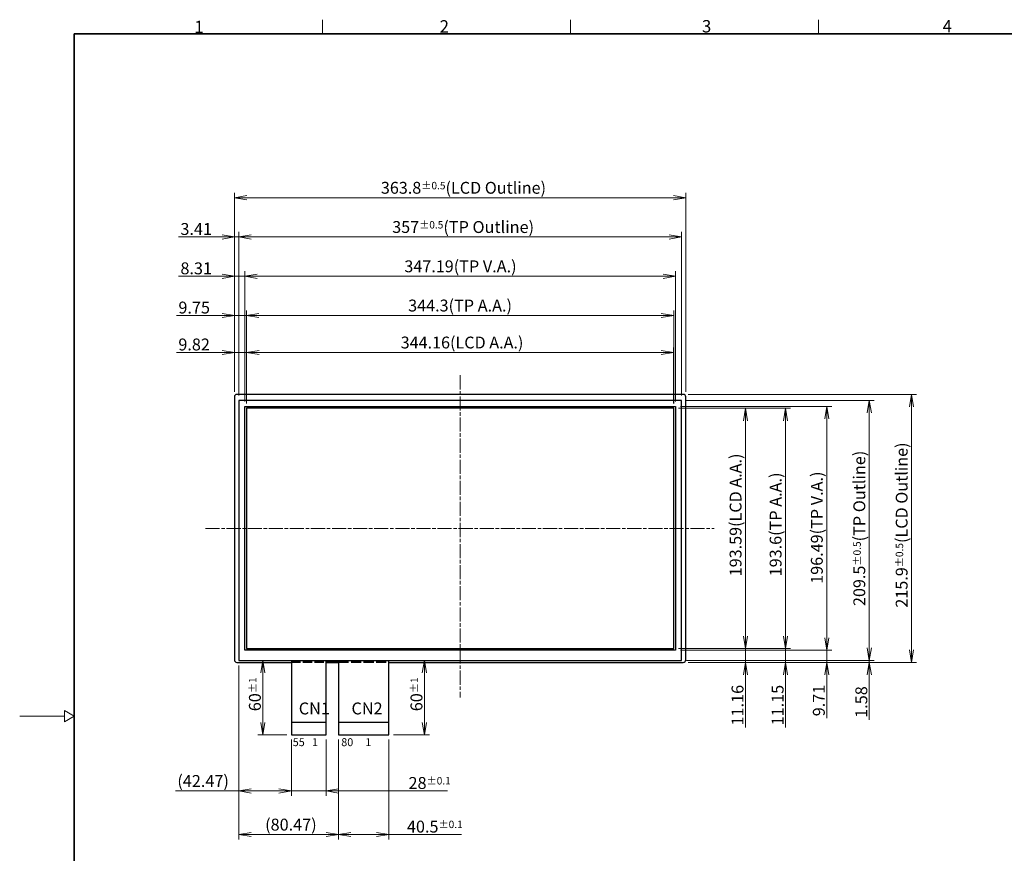
# Model space of a CAD drawing. Units: millimetres. Extents: x 45 to 1653, y 42 to 1154.
# Drawn here: x 45 to 839, y 482 to 1154 of the extents above; entities that cross this region are included whole.
import ezdxf

# ---------------------------------------------------------------- set-up
doc = ezdxf.new("R2010")
doc.units = ezdxf.units.MM
doc.header["$LTSCALE"] = 4
doc.linetypes.add('CHAIN', pattern=[0.3543, 0.2362, -0.0295, 0.0591, -0.0295])
doc.linetypes.add('DASHED', pattern=[0.2067, 0.1654, -0.0413])
for name, color, linetype, lineweight in [('Hidden Tangent Edges(TDC)', 179, 'DASHED', 18), ('Sketch Geometry(TDC)', 179, 'Continuous', 25), ('Visible Tangent Edges(TDC)', 179, 'Continuous', 25), ('作業平面(TDC)', 1, 'CHAIN', 9), ('寸法(TDC)', 179, 'Continuous', 9), ('表示ｴｯｼﾞ(TDC)', 7, 'Continuous', 25), ('記号(TDC)', 7, 'Continuous', 18), ('隠線ｴｯｼﾞ(TDC)', 150, 'DASHED', 18)]:
    doc.layers.add(name, color=color, linetype=linetype, lineweight=lineweight)
doc.styles.add('TDC', font='MS Gothic.ttf')
doc.styles.add('現在の視点-TDC', font='MS Gothic.ttf')
doc.dimstyles.new('TDC', dxfattribs={"dimscale": 4, "dimtxt": 2.4, "dimasz": 2.5, "dimexe": 1, "dimexo": 1, "dimgap": 0.4, "dimtad": 1, "dimdsep": 46, "dimtxsty": 'TDC', "dimblk": 'OPEN', "dimcen": 0.09, "dimdle": 10, "dimclrd": 179, "dimclre": 179, "dimclrt": 179, "dimazin": 2, "dimtfac": 0.625, "dimtmove": 0, "dimatfit": 3, "dimldrblk": 'OPEN', "dimfxl": 1, "dimtolj": 1, "dimlwd": 9, "dimlwe": 9, "dimarcsym": 0})

# ---------------------------------------------------------------- blocks, each defined once
blk = doc.blocks.new('図面枠 TDC-A3')
at = {"layer": 'Sketch Geometry(TDC)', "linetype": 'Continuous', "lineweight": 18}
for p, q in [((72.36, 285.59), (72.36, 288.44)), ((122.36, 285.59), (122.36, 288.44)), ((172.36, 285.59), (172.36, 288.44)), ((22.36, 148.09), (20.36, 149.25)), ((20.36, 149.25), (20.36, 146.94)), ((20.36, 148.09), (11.36, 148.09)), ((20.36, 146.94), (22.36, 148.09))]:
    blk.add_line(p, q, dxfattribs=at)
at = {"layer": 'Sketch Geometry(TDC)', "linetype": 'Continuous', "lineweight": 35}
for p, q in [((22.36, 285.59), (410.36, 285.59)), ((22.36, 10.59), (22.36, 285.59))]:
    blk.add_line(p, q, dxfattribs=at)
at = {"layer": '記号(TDC)', "color": 7, "char_height": 2.4892, "attachment_point": 7, "style": '現在の視点-TDC'}
for s, insert in [('\\fMS Gothic|b0|i0;{\\H2.4892;1}', (46.55, 285.75)), ('\\fMS Gothic|b0|i0;{\\H2.4892;2}', (95.99, 285.85)), ('\\fMS Gothic|b0|i0;{\\H2.4892;4}', (197.36, 285.88))]:
    blk.add_mtext(s, dxfattribs=dict(at, insert=insert))
at = {"layer": '記号(TDC)', "color": 7, "insert": (148.85, 285.87), "char_height": 2.4892, "width": 6.5518, "attachment_point": 7, "style": '現在の視点-TDC'}
blk.add_mtext('\\fMS Gothic|b0|i0;{\\H2.4892;3}', dxfattribs=at)
blk = doc.blocks.new('_Open')
at = {"color": 0, "linetype": 'ByBlock', "lineweight": -2}
for p, q in [((-1, 0.167), (0, 0)), ((-1, -0.167), (0, 0)), ((0, 0), (-1, 0))]:
    blk.add_line(p, q, dxfattribs=at)
blk = doc.blocks.new('*D100')
at = {"layer": 'Defpoints', "color": 0, "linetype": 'Continuous'}
for p in [(580.38, 851.72), (580.38, 635.82), (764.38, 635.82)]:
    blk.add_point(p, dxfattribs=at)
at = {"layer": '寸法(TDC)', "color": 179, "linetype": 'Continuous', "lineweight": 9}
for p, q in [((584.38, 851.72), (768.38, 851.72)), ((764.38, 841.72), (764.38, 645.82)), ((584.38, 635.82), (768.38, 635.82))]:
    blk.add_line(p, q, dxfattribs=at)
at = {"layer": '寸法(TDC)', "color": 179, "linetype": 'Continuous', "lineweight": 9, "xscale": 10, "yscale": 10, "zscale": 10}
for p, rotation in [((764.38, 851.72), 90), ((764.38, 635.82), 270)]:
    blk.add_blockref('_Open', p, dxfattribs=dict(at, rotation=rotation))
at = {"layer": '寸法(TDC)', "color": 179, "linetype": 'Continuous', "lineweight": 9, "insert": (751.63, 679.92), "char_height": 9.6, "attachment_point": 1, "rotation": 90, "style": 'TDC'}
blk.add_mtext('\\A1;\\fMS Gothic|b0|i0;{\\H9.5504;215.9{\\H6;±0.5}(LCD Outline)}', dxfattribs=at)
blk = doc.blocks.new('*D101')
at = {"layer": 'Defpoints', "color": 0, "linetype": 'Continuous'}
for p in [(582.38, 1010.31), (218.58, 849.72), (582.38, 849.72)]:
    blk.add_point(p, dxfattribs=at)
at = {"layer": '寸法(TDC)', "color": 179, "linetype": 'Continuous', "lineweight": 9}
for p, q in [((218.58, 853.72), (218.58, 1014.31)), ((228.58, 1010.31), (572.38, 1010.31)), ((582.38, 853.72), (582.38, 1014.31))]:
    blk.add_line(p, q, dxfattribs=at)
at = {"layer": '寸法(TDC)', "color": 179, "linetype": 'Continuous', "lineweight": 9, "xscale": 10, "yscale": 10, "zscale": 10, "rotation": 180}
blk.add_blockref('_Open', (218.58, 1010.31), dxfattribs=at)
at = {"layer": '寸法(TDC)', "color": 179, "linetype": 'Continuous', "lineweight": 9, "xscale": 10, "yscale": 10, "zscale": 10}
blk.add_blockref('_Open', (582.38, 1010.31), dxfattribs=at)
at = {"layer": '寸法(TDC)', "color": 179, "linetype": 'Continuous', "lineweight": 9, "insert": (336.61, 1023.06), "char_height": 9.6, "attachment_point": 1, "style": 'TDC'}
blk.add_mtext('\\A1;\\fMS Gothic|b0|i0;{\\H9.5504;363.8{\\H6;±0.5}(LCD Outline)}', dxfattribs=at)
blk = doc.blocks.new('*D102')
at = {"layer": 'Defpoints', "color": 0, "linetype": 'Continuous'}
for p in [(572.56, 885.6), (228.4, 840.56), (572.56, 840.56)]:
    blk.add_point(p, dxfattribs=at)
at = {"layer": '寸法(TDC)', "color": 179, "linetype": 'Continuous', "lineweight": 9}
for p, q in [((228.4, 844.56), (228.4, 889.6)), ((572.56, 844.56), (572.56, 889.6)), ((238.4, 885.6), (562.56, 885.6))]:
    blk.add_line(p, q, dxfattribs=at)
at = {"layer": '寸法(TDC)', "color": 179, "linetype": 'Continuous', "lineweight": 9, "xscale": 10, "yscale": 10, "zscale": 10, "rotation": 180}
blk.add_blockref('_Open', (228.4, 885.6), dxfattribs=at)
at = {"layer": '寸法(TDC)', "color": 179, "linetype": 'Continuous', "lineweight": 9, "xscale": 10, "yscale": 10, "zscale": 10}
blk.add_blockref('_Open', (572.56, 885.6), dxfattribs=at)
at = {"layer": '寸法(TDC)', "color": 179, "linetype": 'Continuous', "lineweight": 9, "insert": (352.56, 898.35), "char_height": 9.6, "attachment_point": 1, "style": 'TDC'}
blk.add_mtext('\\A1;\\fMS Gothic|b0|i0;{\\H9.5504;344.16(LCD A.A.)}', dxfattribs=at)
blk = doc.blocks.new('*D103')
at = {"layer": 'Defpoints', "color": 0, "linetype": 'Continuous'}
for p in [(572.56, 840.56), (572.56, 646.97), (630.51, 646.97)]:
    blk.add_point(p, dxfattribs=at)
at = {"layer": '寸法(TDC)', "color": 179, "linetype": 'Continuous', "lineweight": 9}
for p, q in [((576.56, 840.56), (634.51, 840.56)), ((630.51, 830.56), (630.51, 656.97)), ((576.56, 646.97), (634.51, 646.97))]:
    blk.add_line(p, q, dxfattribs=at)
at = {"layer": '寸法(TDC)', "color": 179, "linetype": 'Continuous', "lineweight": 9, "xscale": 10, "yscale": 10, "zscale": 10}
for p, rotation in [((630.51, 840.56), 90), ((630.51, 646.97), 270)]:
    blk.add_blockref('_Open', p, dxfattribs=dict(at, rotation=rotation))
at = {"layer": '寸法(TDC)', "color": 179, "linetype": 'Continuous', "lineweight": 9, "insert": (617.76, 705.18), "char_height": 9.6, "attachment_point": 1, "rotation": 90, "style": 'TDC'}
blk.add_mtext('\\A1;\\fMS Gothic|b0|i0;{\\H9.5504;193.59(LCD A.A.)}', dxfattribs=at)
blk = doc.blocks.new('*D108')
at = {"layer": 'Defpoints', "color": 0, "linetype": 'Continuous'}
for p in [(572.63, 840.57), (662.84, 840.57), (572.63, 646.97)]:
    blk.add_point(p, dxfattribs=at)
at = {"layer": '寸法(TDC)', "color": 179, "linetype": 'Continuous', "lineweight": 9}
for p, q in [((576.63, 840.57), (666.84, 840.57)), ((662.84, 656.97), (662.84, 830.57)), ((576.63, 646.97), (666.84, 646.97))]:
    blk.add_line(p, q, dxfattribs=at)
at = {"layer": '寸法(TDC)', "color": 179, "linetype": 'Continuous', "lineweight": 9, "xscale": 10, "yscale": 10, "zscale": 10}
for p, rotation in [((662.84, 840.57), 90), ((662.84, 646.97), 270)]:
    blk.add_blockref('_Open', p, dxfattribs=dict(at, rotation=rotation))
at = {"layer": '寸法(TDC)', "color": 179, "linetype": 'Continuous', "lineweight": 9, "insert": (650.03, 705.18), "char_height": 9.6, "attachment_point": 1, "rotation": 90, "style": 'TDC'}
blk.add_mtext('\\A1;\\fMS Gothic|b0|i0;{\\H9.5504;193.6}\\f@MS Gothic|b0|i0;(TP \\fMS Gothic|b0|i0;A\\f@MS Gothic|b0|i0;.A.)', dxfattribs=at)
blk = doc.blocks.new('*D109')
at = {"layer": 'Defpoints', "color": 0, "linetype": 'Continuous'}
for p in [(578.99, 846.9), (578.99, 637.4), (730.29, 637.4)]:
    blk.add_point(p, dxfattribs=at)
at = {"layer": '寸法(TDC)', "color": 179, "linetype": 'Continuous', "lineweight": 9}
for p, q in [((582.99, 846.9), (734.29, 846.9)), ((730.29, 836.9), (730.29, 647.4)), ((582.99, 637.4), (734.29, 637.4))]:
    blk.add_line(p, q, dxfattribs=at)
at = {"layer": '寸法(TDC)', "color": 179, "linetype": 'Continuous', "lineweight": 9, "xscale": 10, "yscale": 10, "zscale": 10}
for p, rotation in [((730.29, 846.9), 90), ((730.29, 637.4), 270)]:
    blk.add_blockref('_Open', p, dxfattribs=dict(at, rotation=rotation))
at = {"layer": '寸法(TDC)', "color": 179, "linetype": 'Continuous', "lineweight": 9, "insert": (717.48, 681.22), "char_height": 9.6, "attachment_point": 1, "rotation": 90, "style": 'TDC'}
blk.add_mtext('\\A1;\\fMS Gothic|b0|i0;{\\H9.5504;209.5{\\H6;±0.5}}\\f@MS Gothic|b0|i0;(TP Outline)', dxfattribs=at)
blk = doc.blocks.new('*D110')
at = {"layer": 'Defpoints', "color": 0, "linetype": 'Continuous'}
for p in [(574.08, 842.02), (696.05, 842.02), (574.08, 645.53)]:
    blk.add_point(p, dxfattribs=at)
at = {"layer": '寸法(TDC)', "color": 179, "linetype": 'Continuous', "lineweight": 9}
for p, q in [((578.08, 842.02), (700.05, 842.02)), ((696.05, 655.53), (696.05, 832.02)), ((578.08, 645.53), (700.05, 645.53))]:
    blk.add_line(p, q, dxfattribs=at)
at = {"layer": '寸法(TDC)', "color": 179, "linetype": 'Continuous', "lineweight": 9, "xscale": 10, "yscale": 10, "zscale": 10}
for p, rotation in [((696.05, 842.02), 90), ((696.05, 645.53), 270)]:
    blk.add_blockref('_Open', p, dxfattribs=dict(at, rotation=rotation))
at = {"layer": '寸法(TDC)', "color": 179, "linetype": 'Continuous', "lineweight": 9, "insert": (683.25, 699.16), "char_height": 9.6, "attachment_point": 1, "rotation": 90, "style": 'TDC'}
blk.add_mtext('\\A1;\\fMS Gothic|b0|i0;{\\H9.5504;196.49}\\f@MS Gothic|b0|i0;(TP V.A.)', dxfattribs=at)
blk = doc.blocks.new('*D111')
at = {"layer": 'Defpoints', "color": 0, "linetype": 'Continuous'}
for p in [(228.33, 915.36), (228.33, 840.57), (572.63, 840.57)]:
    blk.add_point(p, dxfattribs=at)
at = {"layer": '寸法(TDC)', "color": 179, "linetype": 'Continuous', "lineweight": 9}
for p, q in [((228.33, 844.57), (228.33, 919.36)), ((562.63, 915.36), (238.33, 915.36)), ((572.63, 844.57), (572.63, 919.36))]:
    blk.add_line(p, q, dxfattribs=at)
at = {"layer": '寸法(TDC)', "color": 179, "linetype": 'Continuous', "lineweight": 9, "xscale": 10, "yscale": 10, "zscale": 10, "rotation": 180}
blk.add_blockref('_Open', (228.33, 915.36), dxfattribs=at)
at = {"layer": '寸法(TDC)', "color": 179, "linetype": 'Continuous', "lineweight": 9, "xscale": 10, "yscale": 10, "zscale": 10}
blk.add_blockref('_Open', (572.63, 915.36), dxfattribs=at)
at = {"layer": '寸法(TDC)', "color": 179, "linetype": 'Continuous', "lineweight": 9, "insert": (358.62, 928.17), "char_height": 9.6, "attachment_point": 1, "style": 'TDC'}
blk.add_mtext('\\A1;\\fMS Gothic|b0|i0;{\\H9.5504;344.3}\\f@MS Gothic|b0|i0;(TP \\fMS Gothic|b0|i0;A\\f@MS Gothic|b0|i0;.A.)', dxfattribs=at)
blk = doc.blocks.new('*D112')
at = {"layer": 'Defpoints', "color": 0, "linetype": 'Continuous'}
for p in [(574.08, 946.97), (226.89, 842.02), (574.08, 842.02)]:
    blk.add_point(p, dxfattribs=at)
at = {"layer": '寸法(TDC)', "color": 179, "linetype": 'Continuous', "lineweight": 9}
for p, q in [((226.89, 846.02), (226.89, 950.97)), ((236.89, 946.97), (564.08, 946.97)), ((574.08, 846.02), (574.08, 950.97))]:
    blk.add_line(p, q, dxfattribs=at)
at = {"layer": '寸法(TDC)', "color": 179, "linetype": 'Continuous', "lineweight": 9, "xscale": 10, "yscale": 10, "zscale": 10, "rotation": 180}
blk.add_blockref('_Open', (226.89, 946.97), dxfattribs=at)
at = {"layer": '寸法(TDC)', "color": 179, "linetype": 'Continuous', "lineweight": 9, "xscale": 10, "yscale": 10, "zscale": 10}
blk.add_blockref('_Open', (574.08, 946.97), dxfattribs=at)
at = {"layer": '寸法(TDC)', "color": 179, "linetype": 'Continuous', "lineweight": 9, "insert": (355.53, 959.78), "char_height": 9.6, "attachment_point": 1, "style": 'TDC'}
blk.add_mtext('\\A1;\\fMS Gothic|b0|i0;{\\H9.5504;347.19}\\f@MS Gothic|b0|i0;(TP V.A.)', dxfattribs=at)
blk = doc.blocks.new('*D113')
at = {"layer": 'Defpoints', "color": 0, "linetype": 'Continuous'}
for p in [(578.99, 978.66), (221.99, 846.9), (578.99, 846.9)]:
    blk.add_point(p, dxfattribs=at)
at = {"layer": '寸法(TDC)', "color": 179, "linetype": 'Continuous', "lineweight": 9}
for p, q in [((221.99, 850.9), (221.99, 982.66)), ((231.99, 978.66), (568.99, 978.66)), ((578.99, 850.9), (578.99, 982.66))]:
    blk.add_line(p, q, dxfattribs=at)
at = {"layer": '寸法(TDC)', "color": 179, "linetype": 'Continuous', "lineweight": 9, "xscale": 10, "yscale": 10, "zscale": 10, "rotation": 180}
blk.add_blockref('_Open', (221.99, 978.66), dxfattribs=at)
at = {"layer": '寸法(TDC)', "color": 179, "linetype": 'Continuous', "lineweight": 9, "xscale": 10, "yscale": 10, "zscale": 10}
blk.add_blockref('_Open', (578.99, 978.66), dxfattribs=at)
at = {"layer": '寸法(TDC)', "color": 179, "linetype": 'Continuous', "lineweight": 9, "insert": (345.74, 991.47), "char_height": 9.6, "attachment_point": 1, "style": 'TDC'}
blk.add_mtext('\\A1;\\fMS Gothic|b0|i0;{\\H9.5504;357{\\H6;±0.5}}\\f@MS Gothic|b0|i0;(TP Outline)', dxfattribs=at)
blk = doc.blocks.new('*D128')
at = {"layer": 'Defpoints', "color": 0, "linetype": 'Continuous'}
for p in [(221.99, 637.4), (264.46, 577.6), (264.46, 532.18)]:
    blk.add_point(p, dxfattribs=at)
at = {"layer": '寸法(TDC)', "color": 179, "linetype": 'Continuous', "lineweight": 9}
for p, q in [((221.99, 633.4), (221.99, 528.18)), ((264.46, 573.6), (264.46, 528.18)), ((221.99, 532.18), (170.92, 532.18)), ((254.46, 532.18), (231.99, 532.18))]:
    blk.add_line(p, q, dxfattribs=at)
at = {"layer": '寸法(TDC)', "color": 179, "linetype": 'Continuous', "lineweight": 9, "xscale": 10, "yscale": 10, "zscale": 10, "rotation": 180}
blk.add_blockref('_Open', (221.99, 532.18), dxfattribs=at)
at = {"layer": '寸法(TDC)', "color": 179, "linetype": 'Continuous', "lineweight": 9, "xscale": 10, "yscale": 10, "zscale": 10}
blk.add_blockref('_Open', (264.46, 532.18), dxfattribs=at)
at = {"layer": '寸法(TDC)', "color": 179, "linetype": 'Continuous', "lineweight": 9, "insert": (172.52, 544.99), "char_height": 9.6, "attachment_point": 1, "style": 'TDC'}
blk.add_mtext('\\A1;(42.47)', dxfattribs=at)
blk = doc.blocks.new('*D129')
at = {"layer": 'Defpoints', "color": 0, "linetype": 'Continuous'}
for p in [(264.46, 577.6), (292.46, 577.6), (292.46, 532.18)]:
    blk.add_point(p, dxfattribs=at)
at = {"layer": '寸法(TDC)', "color": 179, "linetype": 'Continuous', "lineweight": 9}
for p, q in [((264.46, 573.6), (264.46, 528.18)), ((292.46, 573.6), (292.46, 528.18)), ((254.46, 532.18), (244.46, 532.18)), ((264.46, 532.18), (292.46, 532.18)), ((302.46, 532.18), (390.34, 532.18))]:
    blk.add_line(p, q, dxfattribs=at)
at = {"layer": '寸法(TDC)', "color": 179, "linetype": 'Continuous', "lineweight": 9, "xscale": 10, "yscale": 10, "zscale": 10}
blk.add_blockref('_Open', (264.46, 532.18), dxfattribs=at)
at = {"layer": '寸法(TDC)', "color": 179, "linetype": 'Continuous', "lineweight": 9, "xscale": 10, "yscale": 10, "zscale": 10, "rotation": 180}
blk.add_blockref('_Open', (292.46, 532.18), dxfattribs=at)
at = {"layer": '寸法(TDC)', "color": 179, "linetype": 'Continuous', "lineweight": 9, "insert": (358.88, 543.38), "char_height": 9.6, "attachment_point": 1, "style": 'TDC'}
blk.add_mtext('\\A1;28{\\H6;±0.1}', dxfattribs=at)
blk = doc.blocks.new('*D130')
at = {"layer": 'Defpoints', "color": 0, "linetype": 'Continuous'}
for p in [(221.99, 637.4), (302.46, 577.6), (302.46, 497.04)]:
    blk.add_point(p, dxfattribs=at)
at = {"layer": '寸法(TDC)', "color": 179, "linetype": 'Continuous', "lineweight": 9}
for p, q in [((221.99, 633.4), (221.99, 493.04)), ((302.46, 573.6), (302.46, 493.04)), ((231.99, 497.04), (292.46, 497.04))]:
    blk.add_line(p, q, dxfattribs=at)
at = {"layer": '寸法(TDC)', "color": 179, "linetype": 'Continuous', "lineweight": 9, "xscale": 10, "yscale": 10, "zscale": 10, "rotation": 180}
blk.add_blockref('_Open', (221.99, 497.04), dxfattribs=at)
at = {"layer": '寸法(TDC)', "color": 179, "linetype": 'Continuous', "lineweight": 9, "xscale": 10, "yscale": 10, "zscale": 10}
blk.add_blockref('_Open', (302.46, 497.04), dxfattribs=at)
at = {"layer": '寸法(TDC)', "color": 179, "linetype": 'Continuous', "lineweight": 9, "insert": (243.29, 509.84), "char_height": 9.6, "attachment_point": 1, "style": 'TDC'}
blk.add_mtext('\\A1;(80.47)', dxfattribs=at)
blk = doc.blocks.new('*D131')
at = {"layer": 'Defpoints', "color": 0, "linetype": 'Continuous'}
for p in [(302.46, 577.6), (342.96, 577.6), (342.96, 497.04)]:
    blk.add_point(p, dxfattribs=at)
at = {"layer": '寸法(TDC)', "color": 179, "linetype": 'Continuous', "lineweight": 9}
for p, q in [((302.46, 573.6), (302.46, 493.04)), ((342.96, 573.6), (342.96, 493.04)), ((312.46, 497.04), (332.96, 497.04)), ((342.96, 497.04), (401.72, 497.04))]:
    blk.add_line(p, q, dxfattribs=at)
at = {"layer": '寸法(TDC)', "color": 179, "linetype": 'Continuous', "lineweight": 9, "xscale": 10, "yscale": 10, "zscale": 10, "rotation": 180}
blk.add_blockref('_Open', (302.46, 497.04), dxfattribs=at)
at = {"layer": '寸法(TDC)', "color": 179, "linetype": 'Continuous', "lineweight": 9, "xscale": 10, "yscale": 10, "zscale": 10}
blk.add_blockref('_Open', (342.96, 497.04), dxfattribs=at)
at = {"layer": '寸法(TDC)', "color": 179, "linetype": 'Continuous', "lineweight": 9, "insert": (357.59, 508.24), "char_height": 9.6, "attachment_point": 1, "style": 'TDC'}
blk.add_mtext('\\A1;40.5{\\H6;±0.1}', dxfattribs=at)
blk = doc.blocks.new('*D132')
at = {"layer": 'Defpoints', "color": 0, "linetype": 'Continuous'}
for p in [(371.69, 637.4), (371.69, 637.4), (342.76, 577.4)]:
    blk.add_point(p, dxfattribs=at)
at = {"layer": '寸法(TDC)', "color": 179, "linetype": 'Continuous', "lineweight": 9}
for p, q in [((371.69, 587.4), (371.69, 627.4)), ((346.76, 577.4), (375.69, 577.4))]:
    blk.add_line(p, q, dxfattribs=at)
at = {"layer": '寸法(TDC)', "color": 179, "linetype": 'Continuous', "lineweight": 9, "xscale": 10, "yscale": 10, "zscale": 10}
for p, rotation in [((371.69, 637.4), 90), ((371.69, 577.4), 270)]:
    blk.add_blockref('_Open', p, dxfattribs=dict(at, rotation=rotation))
at = {"layer": '寸法(TDC)', "color": 179, "linetype": 'Continuous', "lineweight": 9, "insert": (360.49, 596.42), "char_height": 9.6, "attachment_point": 1, "rotation": 90, "style": 'TDC'}
blk.add_mtext('\\A1;60{\\H6;±1}', dxfattribs=at)
blk = doc.blocks.new('*D133')
at = {"layer": 'Defpoints', "color": 0, "linetype": 'Continuous'}
for p in [(241.46, 637.4), (241.46, 637.4), (264.66, 577.4)]:
    blk.add_point(p, dxfattribs=at)
at = {"layer": '寸法(TDC)', "color": 179, "linetype": 'Continuous', "lineweight": 9}
for p, q in [((241.46, 587.4), (241.46, 627.4)), ((260.66, 577.4), (237.46, 577.4))]:
    blk.add_line(p, q, dxfattribs=at)
at = {"layer": '寸法(TDC)', "color": 179, "linetype": 'Continuous', "lineweight": 9, "xscale": 10, "yscale": 10, "zscale": 10}
for p, rotation in [((241.46, 637.4), 90), ((241.46, 577.4), 270)]:
    blk.add_blockref('_Open', p, dxfattribs=dict(at, rotation=rotation))
at = {"layer": '寸法(TDC)', "color": 179, "linetype": 'Continuous', "lineweight": 9, "insert": (230.26, 596.42), "char_height": 9.6, "attachment_point": 1, "rotation": 90, "style": 'TDC'}
blk.add_mtext('\\A1;60{\\H6;±1}', dxfattribs=at)
blk = doc.blocks.new('*D137')
at = {"layer": 'Defpoints', "color": 0, "linetype": 'Continuous'}
for p in [(221.99, 978.66), (218.58, 849.72), (221.99, 846.9)]:
    blk.add_point(p, dxfattribs=at)
at = {"layer": '寸法(TDC)', "color": 179, "linetype": 'Continuous', "lineweight": 9}
for p, q in [((208.58, 978.66), (173.4, 978.66)), ((218.58, 853.72), (218.58, 982.66)), ((221.99, 978.66), (218.58, 978.66)), ((221.99, 850.9), (221.99, 982.66)), ((231.99, 978.66), (241.99, 978.66))]:
    blk.add_line(p, q, dxfattribs=at)
at = {"layer": '寸法(TDC)', "color": 179, "linetype": 'Continuous', "lineweight": 9, "xscale": 10, "yscale": 10, "zscale": 10}
blk.add_blockref('_Open', (218.58, 978.66), dxfattribs=at)
at = {"layer": '寸法(TDC)', "color": 179, "linetype": 'Continuous', "lineweight": 9, "xscale": 10, "yscale": 10, "zscale": 10, "rotation": 180}
blk.add_blockref('_Open', (221.99, 978.66), dxfattribs=at)
at = {"layer": '寸法(TDC)', "color": 179, "linetype": 'Continuous', "lineweight": 9, "insert": (175, 989.86), "char_height": 9.6, "attachment_point": 1, "style": 'TDC'}
blk.add_mtext('\\A1;3.41', dxfattribs=at)
blk = doc.blocks.new('*D138')
at = {"layer": 'Defpoints', "color": 0, "linetype": 'Continuous'}
for p in [(218.58, 946.97), (218.58, 849.72), (226.89, 842.02)]:
    blk.add_point(p, dxfattribs=at)
at = {"layer": '寸法(TDC)', "color": 179, "linetype": 'Continuous', "lineweight": 9}
for p, q in [((208.58, 946.97), (173.4, 946.97)), ((218.58, 853.72), (218.58, 950.97)), ((226.89, 946.97), (218.58, 946.97)), ((226.89, 846.02), (226.89, 950.97)), ((236.89, 946.97), (246.89, 946.97))]:
    blk.add_line(p, q, dxfattribs=at)
at = {"layer": '寸法(TDC)', "color": 179, "linetype": 'Continuous', "lineweight": 9, "xscale": 10, "yscale": 10, "zscale": 10}
blk.add_blockref('_Open', (218.58, 946.97), dxfattribs=at)
at = {"layer": '寸法(TDC)', "color": 179, "linetype": 'Continuous', "lineweight": 9, "xscale": 10, "yscale": 10, "zscale": 10, "rotation": 180}
blk.add_blockref('_Open', (226.89, 946.97), dxfattribs=at)
at = {"layer": '寸法(TDC)', "color": 179, "linetype": 'Continuous', "lineweight": 9, "insert": (175, 958.17), "char_height": 9.6, "attachment_point": 1, "style": 'TDC'}
blk.add_mtext('\\A1;8.31', dxfattribs=at)
blk = doc.blocks.new('*D139')
at = {"layer": 'Defpoints', "color": 0, "linetype": 'Continuous'}
for p in [(218.58, 915.36), (218.58, 849.72), (228.33, 840.57)]:
    blk.add_point(p, dxfattribs=at)
at = {"layer": '寸法(TDC)', "color": 179, "linetype": 'Continuous', "lineweight": 9}
for p, q in [((208.58, 915.36), (171.79, 915.36)), ((218.58, 853.72), (218.58, 919.36)), ((228.33, 915.36), (218.58, 915.36)), ((228.33, 844.57), (228.33, 919.36)), ((238.33, 915.36), (248.33, 915.36))]:
    blk.add_line(p, q, dxfattribs=at)
at = {"layer": '寸法(TDC)', "color": 179, "linetype": 'Continuous', "lineweight": 9, "xscale": 10, "yscale": 10, "zscale": 10}
blk.add_blockref('_Open', (218.58, 915.36), dxfattribs=at)
at = {"layer": '寸法(TDC)', "color": 179, "linetype": 'Continuous', "lineweight": 9, "xscale": 10, "yscale": 10, "zscale": 10, "rotation": 180}
blk.add_blockref('_Open', (228.33, 915.36), dxfattribs=at)
at = {"layer": '寸法(TDC)', "color": 179, "linetype": 'Continuous', "lineweight": 9, "insert": (173.39, 926.56), "char_height": 9.6, "attachment_point": 1, "style": 'TDC'}
blk.add_mtext('\\A1;9.75', dxfattribs=at)
blk = doc.blocks.new('*D140')
at = {"layer": 'Defpoints', "color": 0, "linetype": 'Continuous'}
for p in [(218.58, 885.6), (218.58, 849.72), (228.4, 840.56)]:
    blk.add_point(p, dxfattribs=at)
at = {"layer": '寸法(TDC)', "color": 179, "linetype": 'Continuous', "lineweight": 9}
for p, q in [((218.58, 853.72), (218.58, 889.6)), ((228.4, 844.56), (228.4, 889.6)), ((208.58, 885.6), (171.74, 885.6)), ((228.4, 885.6), (218.58, 885.6)), ((238.4, 885.6), (248.4, 885.6))]:
    blk.add_line(p, q, dxfattribs=at)
at = {"layer": '寸法(TDC)', "color": 179, "linetype": 'Continuous', "lineweight": 9, "xscale": 10, "yscale": 10, "zscale": 10}
blk.add_blockref('_Open', (218.58, 885.6), dxfattribs=at)
at = {"layer": '寸法(TDC)', "color": 179, "linetype": 'Continuous', "lineweight": 9, "xscale": 10, "yscale": 10, "zscale": 10, "rotation": 180}
blk.add_blockref('_Open', (228.4, 885.6), dxfattribs=at)
at = {"layer": '寸法(TDC)', "color": 179, "linetype": 'Continuous', "lineweight": 9, "insert": (173.34, 896.8), "char_height": 9.6, "attachment_point": 1, "style": 'TDC'}
blk.add_mtext('\\A1;9.82', dxfattribs=at)
blk = doc.blocks.new('*D141')
at = {"layer": 'Defpoints', "color": 0, "linetype": 'Continuous'}
for p in [(578.99, 637.4), (580.38, 635.82), (730.29, 637.4)]:
    blk.add_point(p, dxfattribs=at)
at = {"layer": '寸法(TDC)', "color": 179, "linetype": 'Continuous', "lineweight": 9}
for p, q in [((730.29, 647.4), (730.29, 657.4)), ((582.99, 637.4), (734.29, 637.4)), ((584.38, 635.82), (734.29, 635.82)), ((730.29, 637.4), (730.29, 635.82)), ((730.29, 625.82), (730.29, 589.52))]:
    blk.add_line(p, q, dxfattribs=at)
at = {"layer": '寸法(TDC)', "color": 179, "linetype": 'Continuous', "lineweight": 9, "xscale": 10, "yscale": 10, "zscale": 10}
for p, rotation in [((730.29, 637.4), 270), ((730.29, 635.82), 90)]:
    blk.add_blockref('_Open', p, dxfattribs=dict(at, rotation=rotation))
at = {"layer": '寸法(TDC)', "color": 179, "linetype": 'Continuous', "lineweight": 9, "insert": (719.09, 591.12), "char_height": 9.6, "attachment_point": 1, "rotation": 90, "style": 'TDC'}
blk.add_mtext('\\A1;1.58', dxfattribs=at)
blk = doc.blocks.new('*D142')
at = {"layer": 'Defpoints', "color": 0, "linetype": 'Continuous'}
for p in [(574.08, 645.53), (580.38, 635.82), (696.05, 635.82)]:
    blk.add_point(p, dxfattribs=at)
at = {"layer": '寸法(TDC)', "color": 179, "linetype": 'Continuous', "lineweight": 9}
for p, q in [((696.05, 655.53), (696.05, 665.53)), ((578.08, 645.53), (700.05, 645.53)), ((696.05, 645.53), (696.05, 635.82)), ((584.38, 635.82), (700.05, 635.82)), ((696.05, 625.82), (696.05, 590.74))]:
    blk.add_line(p, q, dxfattribs=at)
at = {"layer": '寸法(TDC)', "color": 179, "linetype": 'Continuous', "lineweight": 9, "xscale": 10, "yscale": 10, "zscale": 10}
for p, rotation in [((696.05, 645.53), 270), ((696.05, 635.82), 90)]:
    blk.add_blockref('_Open', p, dxfattribs=dict(at, rotation=rotation))
at = {"layer": '寸法(TDC)', "color": 179, "linetype": 'Continuous', "lineweight": 9, "insert": (684.85, 592.34), "char_height": 9.6, "attachment_point": 1, "rotation": 90, "style": 'TDC'}
blk.add_mtext('\\A1;9.71', dxfattribs=at)
blk = doc.blocks.new('*D143')
at = {"layer": 'Defpoints', "color": 0, "linetype": 'Continuous'}
for p in [(572.63, 646.97), (580.38, 635.82), (662.84, 635.82)]:
    blk.add_point(p, dxfattribs=at)
at = {"layer": '寸法(TDC)', "color": 179, "linetype": 'Continuous', "lineweight": 9}
for p, q in [((662.84, 656.97), (662.84, 666.97)), ((576.63, 646.97), (666.84, 646.97)), ((662.84, 646.97), (662.84, 635.82)), ((584.38, 635.82), (666.84, 635.82)), ((662.84, 625.82), (662.84, 583.38))]:
    blk.add_line(p, q, dxfattribs=at)
at = {"layer": '寸法(TDC)', "color": 179, "linetype": 'Continuous', "lineweight": 9, "xscale": 10, "yscale": 10, "zscale": 10}
for p, rotation in [((662.84, 646.97), 270), ((662.84, 635.82), 90)]:
    blk.add_blockref('_Open', p, dxfattribs=dict(at, rotation=rotation))
at = {"layer": '寸法(TDC)', "color": 179, "linetype": 'Continuous', "lineweight": 9, "insert": (651.64, 584.98), "char_height": 9.6, "attachment_point": 1, "rotation": 90, "style": 'TDC'}
blk.add_mtext('\\A1;11.15', dxfattribs=at)
blk = doc.blocks.new('*D144')
at = {"layer": 'Defpoints', "color": 0, "linetype": 'Continuous'}
for p in [(572.56, 646.97), (580.38, 635.82), (630.51, 635.82)]:
    blk.add_point(p, dxfattribs=at)
at = {"layer": '寸法(TDC)', "color": 179, "linetype": 'Continuous', "lineweight": 9}
for p, q in [((630.51, 656.97), (630.51, 666.97)), ((576.56, 646.97), (634.51, 646.97)), ((630.51, 646.97), (630.51, 635.82)), ((584.38, 635.82), (634.51, 635.82)), ((630.51, 625.82), (630.51, 583.33))]:
    blk.add_line(p, q, dxfattribs=at)
at = {"layer": '寸法(TDC)', "color": 179, "linetype": 'Continuous', "lineweight": 9, "xscale": 10, "yscale": 10, "zscale": 10}
for p, rotation in [((630.51, 646.97), 270), ((630.51, 635.82), 90)]:
    blk.add_blockref('_Open', p, dxfattribs=dict(at, rotation=rotation))
at = {"layer": '寸法(TDC)', "color": 179, "linetype": 'Continuous', "lineweight": 9, "insert": (619.31, 584.93), "char_height": 9.6, "attachment_point": 1, "rotation": 90, "style": 'TDC'}
blk.add_mtext('\\A1;11.16', dxfattribs=at)

msp = doc.modelspace()

# ---------------------------------------------------------------- linework, layer by layer
at = {"layer": 'Hidden Tangent Edges(TDC)', "ltscale": 11.288502}
msp.add_line((264.459, 636.619), (292.459, 636.619), dxfattribs=at)
at = {"layer": 'Hidden Tangent Edges(TDC)', "ltscale": 12.246009}
msp.add_line((302.459, 636.619), (342.959, 636.619), dxfattribs=at)
at = {"layer": 'Visible Tangent Edges(TDC)'}
msp.add_line((292.459, 636.619), (302.459, 636.619), dxfattribs=at)
at = {"layer": '作業平面(TDC)', "ltscale": 11.995484}
for p, q in [((400.479, 867.144), (400.479, 607.448)), ((195.262, 743.769), (605.241, 743.769))]:
    msp.add_line(p, q, dxfattribs=at)
at = {"layer": '表示ｴｯｼﾞ(TDC)'}
for p, q in [((218.579, 849.719), (218.579, 637.819)), ((580.379, 851.719), (220.579, 851.719)), ((582.379, 637.819), (582.379, 849.719)), ((221.989, 846.899), (221.989, 637.399)), ((578.989, 846.899), (221.989, 846.899)), ((226.889, 842.019), (574.079, 842.019)), ((226.889, 645.529), (226.889, 842.019)), ((574.079, 842.019), (574.079, 645.529)), ((578.989, 637.399), (578.989, 846.899)), ((572.629, 840.569), (228.329, 840.569)), ((228.329, 840.569), (228.329, 646.969)), ((572.629, 646.969), (572.629, 840.569)), ((574.079, 645.529), (226.889, 645.529)), ((228.329, 646.969), (572.629, 646.969)), ((220.579, 635.819), (264.459, 635.819)), ((221.989, 637.399), (578.989, 637.399)), ((231.179, 635.719), (231.179, 635.819)), ((231.179, 635.719), (236.179, 635.719)), ((236.179, 635.719), (264.459, 635.719)), ((264.459, 637.399), (264.459, 587.399)), ((292.459, 587.399), (292.459, 637.399)), ((292.459, 635.819), (302.459, 635.819)), ((292.459, 635.719), (302.459, 635.719)), ((302.459, 637.399), (302.459, 587.399)), ((342.959, 587.399), (342.959, 637.399)), ((342.959, 635.819), (580.379, 635.819)), ((342.959, 635.719), (564.779, 635.719)), ((564.779, 635.719), (569.779, 635.719)), ((569.779, 635.719), (569.779, 635.819)), ((264.459, 587.399), (264.459, 577.599)), ((292.459, 587.399), (264.459, 587.399)), ((292.459, 577.599), (292.459, 587.399)), ((302.459, 587.399), (302.459, 577.599)), ((342.959, 587.399), (302.459, 587.399)), ((342.959, 577.599), (342.959, 587.399)), ((264.659, 577.399), (292.259, 577.399)), ((302.659, 577.399), (342.759, 577.399))]:
    msp.add_line(p, q, dxfattribs=at)
for centre, radius, start, end in [((220.579, 849.719), 2, 89.999999, 180), ((580.379, 849.719), 2, 359.999999, 90), ((220.579, 637.819), 2, 179.999999, 270), ((580.379, 637.819), 2, 269.999999, 0), ((264.659, 577.599), 0.2, 180, 270), ((292.259, 577.599), 0.2, 270, 0), ((302.659, 577.599), 0.2, 180, 270), ((342.759, 577.599), 0.2, 270, 0)]:
    msp.add_arc(centre, radius, start, end, dxfattribs=at)
at = {"layer": '隠線ｴｯｼﾞ(TDC)', "ltscale": 13.149089}
for p, q in [((226.949, 841.614), (226.949, 645.924)), ((574.009, 645.924), (574.009, 841.614))]:
    msp.add_line(p, q, dxfattribs=at)
at = {"layer": '隠線ｴｯｼﾞ(TDC)', "ltscale": 13.087355}
for p, q in [((573.609, 842.014), (227.349, 842.014)), ((227.349, 645.524), (573.609, 645.524))]:
    msp.add_line(p, q, dxfattribs=at)
at = {"layer": '隠線ｴｯｼﾞ(TDC)', "ltscale": 13.007982}
for p, q in [((228.399, 840.564), (228.399, 646.974)), ((572.559, 840.564), (228.399, 840.564)), ((572.559, 646.974), (572.559, 840.564)), ((228.399, 646.974), (572.559, 646.974))]:
    msp.add_line(p, q, dxfattribs=at)
at = {"layer": '隠線ｴｯｼﾞ(TDC)', "ltscale": 11.288502}
for p, q in [((264.459, 635.819), (292.459, 635.819)), ((264.459, 635.719), (292.459, 635.719))]:
    msp.add_line(p, q, dxfattribs=at)
at = {"layer": '隠線ｴｯｼﾞ(TDC)', "ltscale": 12.246009}
for p, q in [((302.459, 635.819), (342.959, 635.819)), ((302.459, 635.719), (342.959, 635.719))]:
    msp.add_line(p, q, dxfattribs=at)
at = {"layer": '隠線ｴｯｼﾞ(TDC)', "ltscale": 0.166561}
for p, q in [((292.459, 582.399), (292.109, 582.399)), ((302.809, 582.399), (302.459, 582.399))]:
    msp.add_line(p, q, dxfattribs=at)
at = {"layer": '隠線ｴｯｼﾞ(TDC)', "ltscale": 0.299089}
for centre, start, end in [((227.349, 841.614), 90, 180), ((573.609, 841.614), 0, 90), ((227.349, 645.924), 180, 270), ((573.609, 645.924), 270, 0)]:
    msp.add_arc(centre, 0.4, start, end, dxfattribs=at)

# ---------------------------------------------------------------- block references
at = {"xscale": 4, "yscale": 4, "zscale": 4}
msp.add_blockref('図面枠 TDC-A3', (0, 0), dxfattribs=at)

# ---------------------------------------------------------------- texts
at = {"layer": '記号(TDC)', "color": 178, "attachment_point": 1, "line_spacing_factor": 1.5, "style": '現在の視点-TDC'}
for s, insert, char_height, width in [('\\fMS Gothic|b0|i0;CN1', (270.417, 603.474), 9.6, 21.25179), ('\\fMS Gothic|b0|i0;CN2', (312.92, 603.474), 9.6, 28.58), ('\\fMS Gothic|b0|i0;{\\H6.4000;55   1}', (265.567, 574.684), 6.4, 27.25325), ('\\fMS Gothic|b0|i0;{\\H6.4000;80     1}', (304.647, 574.684), 6.4, 37.53749)]:
    msp.add_mtext(s, dxfattribs=dict(at, insert=insert, char_height=char_height, width=width))

# ---------------------------------------------------------------- dimensions: what is measured, and where the dimension line sits
at = {"layer": '寸法(TDC)', "color": 179, "linetype": 'Continuous', "lineweight": 9}
for base, p1, p2, angle, text, override, picture, middle in [((582.379, 1010.31), (218.579, 849.719), (582.379, 849.719), 180, '\\fMS Gothic|b0|i0;{\\H9.5504;<>(LCD Outline)}', {"dimgap": 0.4, "dimdec": 2, "dimtol": 1, "dimlim": 0, "dimtp": 0.5, "dimtm": 0.5, "dimtdec": 2, "dimtofl": 0, "dimatfit": 1}, '*D101', (400.479, 1010.31)), ((578.989, 978.66), (221.989, 846.899), (578.989, 846.899), 180, '\\fMS Gothic|b0|i0;{\\H9.5504;<>}\\f@MS Gothic|b0|i0;(TP Outline)', {"dimgap": 0.4, "dimdec": 2, "dimtol": 1, "dimlim": 0, "dimtp": 0.5, "dimtm": 0.5, "dimtdec": 2, "dimtofl": 0, "dimatfit": 1}, '*D113', (400.489, 978.66)), ((572.559, 885.603), (228.399, 840.564), (572.559, 840.564), 180, '\\fMS Gothic|b0|i0;{\\H9.5504;<>(LCD A.A.)}', {"dimgap": 0.4, "dimdec": 2, "dimtol": 0, "dimlim": 0, "dimtp": 0, "dimtm": 0, "dimtdec": 2, "dimtofl": 0, "dimatfit": 1}, '*D102', (400.479, 885.603)), ((764.379, 635.819), (580.379, 851.719), (580.379, 635.819), 90, '\\fMS Gothic|b0|i0;{\\H9.5504;<>(LCD Outline)}', {"dimgap": 0.4, "dimdec": 2, "dimtol": 1, "dimlim": 0, "dimtp": 0.5, "dimtm": 0.5, "dimtdec": 2, "dimtofl": 0, "dimatfit": 1}, '*D100', (764.379, 743.769)), ((696.054, 842.019), (574.079, 645.529), (574.079, 842.019), 90, '\\fMS Gothic|b0|i0;{\\H9.5504;<>}\\f@MS Gothic|b0|i0;(TP V.A.)', {"dimgap": 0.4, "dimdec": 2, "dimtol": 0, "dimlim": 0, "dimtp": 0, "dimtm": 0, "dimtdec": 2, "dimtofl": 0, "dimatfit": 1}, '*D110', (696.054, 743.774)), ((730.285, 637.399), (578.989, 846.899), (578.989, 637.399), 90, '\\fMS Gothic|b0|i0;{\\H9.5504;<>}\\f@MS Gothic|b0|i0;(TP Outline)', {"dimgap": 0.4, "dimdec": 2, "dimtol": 1, "dimlim": 0, "dimtp": 0.5, "dimtm": 0.5, "dimtdec": 2, "dimtofl": 0, "dimatfit": 1}, '*D109', (730.285, 742.149)), ((630.506, 646.974), (572.559, 840.564), (572.559, 646.974), 90, '\\fMS Gothic|b0|i0;{\\H9.5504;<>(LCD A.A.)}', {"dimgap": 0.4, "dimdec": 2, "dimtol": 0, "dimlim": 0, "dimtp": 0, "dimtm": 0, "dimtdec": 2, "dimtofl": 0, "dimatfit": 1}, '*D103', (630.506, 752.762)), ((662.835, 840.569), (572.629, 646.969), (572.629, 840.569), 270, '\\fMS Gothic|b0|i0;{\\H9.5504;<>}\\f@MS Gothic|b0|i0;(TP \\fMS Gothic|b0|i0;A\\f@MS Gothic|b0|i0;.A.)', {"dimgap": 0.4, "dimdec": 2, "dimtol": 0, "dimlim": 0, "dimtp": 0, "dimtm": 0, "dimtdec": 2, "dimtofl": 0, "dimatfit": 1}, '*D108', (662.835, 746.697)), ((264.459, 532.178), (221.989, 637.399), (264.459, 577.599), 180, '(<>)', {"dimgap": 0.4, "dimdec": 2, "dimtol": 0, "dimlim": 0, "dimtp": 0, "dimtm": 0, "dimtdec": 2, "dimtofl": 0, "dimatfit": 2}, '*D128', (191.457, 532.178)), ((302.459, 497.037), (221.989, 637.399), (302.459, 577.599), 180, '(<>)', {"dimgap": 0.4, "dimdec": 2, "dimtol": 0, "dimlim": 0, "dimtp": 0, "dimtm": 0, "dimtdec": 2, "dimtofl": 0, "dimatfit": 1}, '*D130', (262.224, 497.037))]:
    dim = msp.add_linear_dim(base=base, p1=p1, p2=p2, angle=angle, text=text, dimstyle='TDC', override=override, dxfattribs=at)
    dim.commit()
    dim.dimension.update_dxf_attribs({"geometry": picture, "text_midpoint": middle, "dimtype": 160})
for base, p1, p2, angle, override, picture, middle in [((221.989, 978.66), (218.579, 849.719), (221.989, 846.899), 180, {"dimgap": 0.4, "dimdec": 2, "dimtol": 0, "dimlim": 0, "dimtp": 0, "dimtm": 0, "dimtdec": 2, "dimtofl": 1, "dimatfit": 1}, '*D137', (185.99, 978.66)), ((218.579, 915.36), (228.329, 840.569), (218.579, 849.719), 180, {"dimgap": 0.4, "dimdec": 2, "dimtol": 0, "dimlim": 0, "dimtp": 0, "dimtm": 0, "dimtdec": 2, "dimtofl": 1, "dimatfit": 1}, '*D139', (185.186, 915.36)), ((218.579, 885.603), (228.399, 840.564), (218.579, 849.719), 180, {"dimgap": 0.4, "dimdec": 2, "dimtol": 0, "dimlim": 0, "dimtp": 0, "dimtm": 0, "dimtdec": 2, "dimtofl": 1, "dimatfit": 1}, '*D140', (185.161, 885.603)), ((630.50643845, 635.819312128), (572.558523529, 646.974312128), (580.37852349, 635.819312128), 270, {"dimgap": 0.4, "dimdec": 2, "dimtol": 0, "dimlim": 0, "dimtp": 0, "dimtm": 0, "dimtdec": 2, "dimtofl": 1, "dimatfit": 1}, '*D144', (630.50643845, 599.575658478)), ((662.835, 635.819), (572.629, 646.969), (580.379, 635.819), 270, {"dimgap": 0.4, "dimdec": 2, "dimtol": 0, "dimlim": 0, "dimtp": 0, "dimtm": 0, "dimtdec": 2, "dimtofl": 1, "dimatfit": 1}, '*D143', (662.835, 599.6)), ((696.054, 635.819), (574.079, 645.529), (580.379, 635.819), 90, {"dimgap": 0.4, "dimdec": 2, "dimtol": 0, "dimlim": 0, "dimtp": 0, "dimtm": 0, "dimtdec": 2, "dimtofl": 1, "dimatfit": 1}, '*D142', (696.054, 603.279)), ((730.285, 637.399), (580.379, 635.819), (578.989, 637.399), 270, {"dimgap": 0.4, "dimdec": 2, "dimtol": 0, "dimlim": 0, "dimtp": 0, "dimtm": 0, "dimtdec": 2, "dimtofl": 1, "dimatfit": 1}, '*D141', (730.285, 602.67)), ((241.463, 637.399), (264.659, 577.399), (241.463, 637.399), 270, {"dimgap": 0.4, "dimdec": 2, "dimse2": 1, "dimtol": 1, "dimlim": 0, "dimtp": 1, "dimtm": 1, "dimtdec": 2, "dimtofl": 0, "dimatfit": 1}, '*D133', (241.463, 607.399)), ((371.686, 637.399), (342.759, 577.399), (371.686, 637.399), 270, {"dimgap": 0.4, "dimdec": 2, "dimse2": 1, "dimtol": 1, "dimlim": 0, "dimtp": 1, "dimtm": 1, "dimtdec": 2, "dimtofl": 0, "dimatfit": 1}, '*D132', (371.686, 607.399)), ((292.459, 532.178), (264.459, 577.599), (292.459, 577.599), 180, {"dimgap": 0.4, "dimdec": 2, "dimtol": 1, "dimlim": 0, "dimtp": 0.1, "dimtm": 0.1, "dimtdec": 2, "dimtofl": 1, "dimatfit": 1}, '*D129', (373.814, 532.178)), ((342.959, 497.037), (302.459, 577.599), (342.959, 577.599), 180, {"dimgap": 0.4, "dimdec": 2, "dimtol": 1, "dimlim": 0, "dimtp": 0.1, "dimtm": 0.1, "dimtdec": 2, "dimtofl": 0, "dimatfit": 2}, '*D131', (378.858, 497.037))]:
    dim = msp.add_linear_dim(base=base, p1=p1, p2=p2, angle=angle, dimstyle='TDC', override=override, dxfattribs=at)
    dim.commit()
    dim.dimension.update_dxf_attribs({"geometry": picture, "text_midpoint": middle, "dimtype": 160})
for base, p1, p2, text, picture, middle in [((574.079, 946.968), (226.889, 842.019), (574.079, 842.019), '\\fMS Gothic|b0|i0;{\\H9.5504;<>}\\f@MS Gothic|b0|i0;(TP V.A.)', '*D112', (400.484, 946.968)), ((228.329, 915.36), (572.629, 840.569), (228.329, 840.569), '\\fMS Gothic|b0|i0;{\\H9.5504;<>}\\f@MS Gothic|b0|i0;(TP \\fMS Gothic|b0|i0;A\\f@MS Gothic|b0|i0;.A.)', '*D111', (400.479, 915.36))]:
    dim = msp.add_linear_dim(base=base, p1=p1, p2=p2, text=text, dimstyle='TDC', override={"dimgap": 0.4, "dimdec": 2, "dimtol": 0, "dimlim": 0, "dimtp": 0, "dimtm": 0, "dimtdec": 2, "dimtofl": 0, "dimatfit": 1}, dxfattribs=at)
    dim.commit()
    dim.dimension.update_dxf_attribs({"geometry": picture, "text_midpoint": middle, "dimtype": 160})
dim = msp.add_linear_dim(base=(218.579, 946.968), p1=(226.889, 842.019), p2=(218.579, 849.719), dimstyle='TDC', override={"dimgap": 0.4, "dimdec": 2, "dimtol": 0, "dimlim": 0, "dimtp": 0, "dimtm": 0, "dimtdec": 2, "dimtofl": 1, "dimatfit": 1}, dxfattribs=at)
dim.commit()
dim.dimension.update_dxf_attribs({"geometry": '*D138', "text_midpoint": (185.99, 946.968), "dimtype": 160})

doc.saveas('drawing.dxf')
